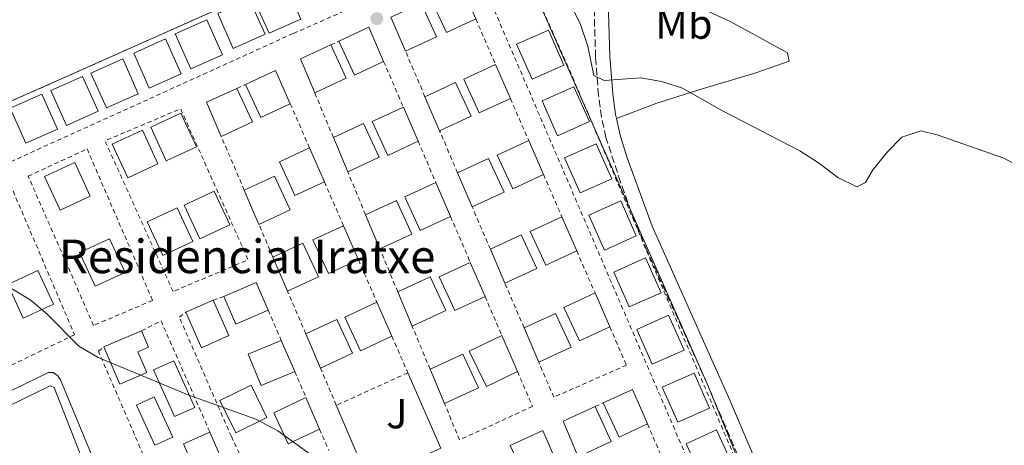
# Model space of a CAD drawing. Units: metres. Extents: x 576825 to 580267, y 4721918 to 4724270.
# Drawn here: x 577218 to 577453, y 4722241 to 4722343 of the extents above; entities that cross this region are included whole.
import ezdxf
from ezdxf.enums import TextEntityAlignment as Align

# ---------------------------------------------------------------- set-up
doc = ezdxf.new("R2010")
doc.units = ezdxf.units.M
doc.header["$MEASUREMENT"] = 0
doc.linetypes.add('DGN Style 2', pattern=[1.7399219301090239, 1.043953158065414, -0.6959687720436097])
doc.linetypes.add('DGN Style 3', pattern=[2.435890702152634, 1.739921930109024, -0.6959687720436097])
for name, color, linetype, lineweight in [('Balsa-alberca', 142, 'Continuous', 0), ('Camino', 7, 'DGN Style 3', 0), ('Complejo', 6, 'Continuous', 0), ('Curva de nivel intermedia', 30, 'Continuous', 0), ('Edificio', 1, 'Continuous', 13), ('Etiqueta de uso rústico', 92, 'Continuous', 0), ('Límite de complejo', 6, 'Continuous', 13), ('Línea de bordillo', 7, 'Continuous', 13), ('Línea de cambio de uso (parcela vista)', 92, 'Continuous', 0), ('Margen derecho', 7, 'Continuous', 0), ('Punto acotado terreno (símbolo)', 7, 'Continuous', 0), ('Texto de Complejos e instalaciones', 6, 'Continuous', 0), ('Valla', 7, 'DGN Style 2', 0), ('Zona ajardinada', 92, 'Continuous', 0)]:
    doc.layers.add(name, color=color, linetype=linetype, lineweight=lineweight)
doc.styles.add('Style-Arial', font='arial.ttf')

# ---------------------------------------------------------------- blocks, each defined once
blk = doc.blocks.new('5PATER')
at = {"layer": 'Balsa-alberca', "linetype": 'Continuous', "lineweight": 0}
h = blk.add_hatch(color=51, dxfattribs=at)
edge = h.paths.add_edge_path()
edge.add_ellipse((0, 0), major_axis=(-0.1095731443231308, -0.1110710700762829), ratio=0.9994222409660317, start_angle=0, end_angle=360)

msp = doc.modelspace()

# ---------------------------------------------------------------- linework, layer by layer
at = {"layer": 'Camino', "color": 7, "linetype": 'DGN Style 3', "lineweight": 0}
msp.add_polyline3d([(577429.0399999977, 4722053.240000002, 561.7400000000052), (577421.4800000004, 4722097.550000003, 559.8500000000058), (577419.1000000001, 4722111.170000001, 559.929999999993), (577418.1799999991, 4722121.130000001, 559.8099999999977), (577418.120000001, 4722126.460000002, 559.6799999999931), (577418.8099999973, 4722132.600000001, 559.5200000000042), (577420.449999998, 4722138.91, 559.4799999999959), (577422.5500000011, 4722143.890000002, 559.2100000000065), (577427.2699999998, 4722152.910000001, 558.429999999993), (577413.9699999981, 4722183.350000001, 558.2400000000055), (577403.4800000006, 4722206.050000003, 557.5), (577394.3200000008, 4722227.53, 557.0399999999937), (577382.3, 4722255.66, 557.1300000000047), (577367.8999999987, 4722287.540000003, 556.3600000000006), (577364.9499999983, 4722294.540000001, 556.2599999999948), (577361.5300000008, 4722303.939999999, 556.2899999999936), (577358.0599999973, 4722314.590000001, 555.9199999999984), (577356.9899999988, 4722319.460000001, 555.5200000000041), (577356.2800000003, 4722324.640000002, 555.0899999999966), (577355.5799999984, 4722333.820000002, 554.4900000000052), (577355.1799999983, 4722346.970000002, 553.0500000000029)], dxfattribs=at)
at = {"layer": 'Complejo', "color": 6, "linetype": 'Continuous', "lineweight": 0}
for points in [[(577139.75, 4722060.189999999, 564.03), (577055.2899999992, 4722253.689999999, 560.3200000000002), (577124.7100000009, 4722281.560000001, 559.6800000000001), (577166.3000000007, 4722299.220000001, 558.64), (577174.7300000004, 4722305.17, 558.45), (577225.4100000003, 4722327.470000001, 558.48), (577326.2199999989, 4722372.34, 554.83)], [(577332.4200000018, 4722368.9, 555.02), (577382.3000000007, 4722255.66, 557.13), (577401.0100000016, 4722209.76, 557.45), (577424.7100000009, 4722152.779999999, 558.5500000000001), (577412.870000001, 4722133.230000001, 559.8000000000001), (577417.9899999984, 4722103.02, 560.03), (577400.1999999993, 4722097.09, 560.9300000000001), (577380.6400000006, 4722089.84, 561.37)]]:
    msp.add_polyline3d(points, dxfattribs=at)
at = {"layer": 'Curva de nivel intermedia', "color": 30, "linetype": 'Continuous', "lineweight": 0, "flags": 128}
for points, elevation in [([(577343.8100000002, 4722358.390000001), (577351.9500000007, 4722341.539999999), (577353.720000001, 4722336.42), (577355.1900000017, 4722329.369999999), (577357.5900000001, 4722328.23), (577366.39, 4722328.829999999), (577371.3200000008, 4722327.970000001), (577376.3700000001, 4722326.34), (577385.8800000009, 4722320.939999999), (577404.3500000001, 4722311.400000001), (577408.8800000009, 4722308.58), (577413.5000000009, 4722305.070000002), (577417.9800000002, 4722302.789999999), (577420.0900000002, 4722303.84), (577421.8300000015, 4722306.869999998), (577425.2900000014, 4722311.140000001), (577428.7699999994, 4722314.66), (577433.3000000002, 4722316.15), (577437.2300000018, 4722315.220000001), (577453.1200000017, 4722309.689999999), (577467.6700000005, 4722301.959999999)], 555.0000000000001), ([(577214.8400000002, 4722279.25), (577220.7099999998, 4722275.67), (577224.5000000007, 4722272.41), (577232.1100000015, 4722264.819999999), (577236.7100000015, 4722262.100000001), (577258.3600000015, 4722253.109999999), (577274.380000001, 4722247.329999999), (577279.6600000005, 4722244.539999997), (577288.2200000013, 4722238.330000001), (577292.6800000004, 4722234.529999998), (577300.0099999995, 4722227.529999998), (577309.2000000007, 4722219.84), (577341.8400000011, 4722190.050000001)], 560)]:
    msp.add_lwpolyline(points, dxfattribs=dict(at, elevation=elevation))
at = {"layer": 'Edificio', "color": 1, "linetype": 'Continuous', "lineweight": 13, "flags": 128}
for points, elevation in [([(577285.1699999999, 4722342.850000001), (577277.5899999999, 4722339.470000001), (577273.8700000001, 4722347.800000001), (577281.4500000002, 4722351.189999999), (577285.1699999999, 4722342.850000001)], 561.2400000000052), ([(577326.9299999997, 4722342.930000001), (577319.9199999999, 4722339.680000001), (577316.1900000004, 4722347.720000001), (577323.3899999997, 4722351.050000001), (577326.9299999997, 4722342.930000001)], 560.6399999999994), ([(577276.5999999996, 4722339.24), (577269.0099999999, 4722335.850000001), (577265.29, 4722344.180000001), (577272.8799999999, 4722347.57), (577276.5999999996, 4722339.24)], 561.5399999999937), ([(577317.5899999999, 4722338.630000001), (577310.1600000003, 4722335.189999999), (577306.6699999999, 4722343.32), (577313.8700000001, 4722346.65), (577317.5899999999, 4722338.630000001)], 560.6399999999994), ([(577266.4100000003, 4722334.369999999), (577258.8300000001, 4722330.99), (577255.1100000005, 4722339.32), (577262.6900000004, 4722342.699999999), (577266.4100000003, 4722334.369999999)], 561.6900000000023), ([(577304.9400000004, 4722332.730000001), (577297.9699999997, 4722329.49), (577294.2100000001, 4722337.57), (577301.4100000003, 4722340.9), (577304.9400000004, 4722332.730000001)], 560.9400000000023), ([(577348.0099999999, 4722331.9), (577340.4299999997, 4722328.51), (577336.7100000001, 4722336.84), (577344.29, 4722340.230000001), (577348.0099999999, 4722331.9)], 560.1900000000023), ([(577256.5300000003, 4722329.800000001), (577248.9400000004, 4722326.41), (577245.2199999997, 4722334.74), (577252.8099999996, 4722338.130000001), (577256.5300000003, 4722329.800000001)], 561.8399999999965), ([(577295.9800000004, 4722328.730000001), (577288.4699999997, 4722325.26), (577285.0899999999, 4722333.359999999), (577292.29, 4722336.680000001), (577295.9800000004, 4722328.730000001)], 561.5399999999937), ([(577246.2999999998, 4722325.029999999), (577238.7100000001, 4722321.65), (577234.9900000002, 4722329.980000001), (577242.5800000001, 4722333.359999999), (577246.2999999998, 4722325.029999999)], 561.8399999999965), ([(577282.6299999999, 4722322.619999999), (577275.6100000005, 4722319.359999999), (577271.9299999997, 4722327.279999999), (577279.1299999999, 4722330.609999999), (577282.6299999999, 4722322.619999999)], 562.300000000003), ([(577335.2100000001, 4722323.92), (577327.7999999998, 4722320.49), (577324.0800000001, 4722328.52), (577331.6799999997, 4722332.029999999), (577335.2100000001, 4722323.92)], 560.4900000000052), ([(577236.7199999997, 4722320.850000001), (577229.1399999997, 4722317.460000001), (577225.4199999999, 4722325.789999999), (577233, 4722329.180000001), (577236.7199999997, 4722320.850000001)], 561.8399999999965), ([(577273.5700000003, 4722318.300000001), (577266.1399999997, 4722314.859999999), (577262.6500000004, 4722323), (577269.8499999996, 4722326.32), (577273.5700000003, 4722318.300000001)], 561.5399999999937), ([(577325.8200000003, 4722319.680000001), (577318.2999999998, 4722316.199999999), (577314.8099999996, 4722324.34), (577322.0899999999, 4722327.710000001), (577325.8200000003, 4722319.680000001)], 560.4900000000052), ([(577354.0899999999, 4722318.380000001), (577346.5, 4722314.99), (577342.7800000003, 4722323.32), (577350.3700000001, 4722326.710000001), (577354.0899999999, 4722318.380000001)], 560.3399999999965), ([(577227, 4722316.609999999), (577219.4100000003, 4722313.220000001), (577215.6900000004, 4722321.560000001), (577223.2800000003, 4722324.939999999), (577227, 4722316.609999999)], 562.4499999999971), ([(577313.1600000003, 4722313.710000001), (577305.9000000004, 4722310.34), (577302.1699999999, 4722318.380000001), (577309.6500000004, 4722321.84), (577313.1600000003, 4722313.710000001)], 561.8399999999965), ([(577260.2000000002, 4722312.369999999), (577253.0099999999, 4722309.029999999), (577249.2800000003, 4722317.07), (577256.4800000004, 4722320.4), (577260.2000000002, 4722312.369999999)], 561.6900000000023), ([(577251.0199999996, 4722308.32), (577243.8300000001, 4722304.980000001), (577240.0999999996, 4722313.02), (577247.2999999998, 4722316.359999999), (577251.0199999996, 4722308.32)], 561.8399999999965), ([(577303.8700000001, 4722309.880000001), (577296.3499999996, 4722306.41), (577292.9400000004, 4722314.57), (577300.1399999997, 4722317.92), (577303.8700000001, 4722309.880000001)], 562.1399999999994), ([(577343.1200000001, 4722305.77), (577335.8099999996, 4722302.380000001), (577332.0800000001, 4722310.41), (577339.5899999999, 4722313.890000001), (577343.1200000001, 4722305.77)], 561.0899999999965), ([(577290.7800000003, 4722304.01), (577283.75, 4722300.75), (577280.0300000003, 4722308.789999999), (577287.2199999997, 4722312.119999999), (577290.7800000003, 4722304.01)], 561.9900000000052), ([(577359.4699999997, 4722304.77), (577351.8899999997, 4722301.380000001), (577348.1699999999, 4722309.720000001), (577355.75, 4722313.100000001), (577359.4699999997, 4722304.77)], 560.3399999999965), ([(577333.7199999997, 4722301.57), (577326.0899999999, 4722298.050000001), (577322.5999999996, 4722306.180000001), (577329.9900000002, 4722309.600000001), (577333.7199999997, 4722301.57)], 561.0899999999965), ([(577234.8499999996, 4722300.57), (577227.6600000003, 4722297.24), (577223.9299999997, 4722305.27), (577231.1200000001, 4722308.609999999), (577234.8499999996, 4722300.57)], 562.4499999999971), ([(577282.5999999996, 4722297.310000001), (577275.1399999997, 4722293.850000001), (577271.6500000004, 4722301.99), (577278.8700000001, 4722305.34), (577282.5999999996, 4722297.310000001)], 562.4499999999971), ([(577320.9199999999, 4722295.74), (577313.7000000002, 4722292.390000001), (577309.9800000004, 4722300.42), (577317.4100000003, 4722303.859999999), (577320.9199999999, 4722295.74)], 561.5399999999937), ([(577268.1900000004, 4722293.77), (577261, 4722290.430000001), (577257.2699999996, 4722298.460000001), (577264.4699999997, 4722301.800000001), (577268.1900000004, 4722293.77)], 562.4499999999971), ([(577311.7100000001, 4722291.529999999), (577304.04, 4722287.99), (577300.6299999999, 4722296.16), (577307.9900000002, 4722299.57), (577311.7100000001, 4722291.529999999)], 562.4499999999971), ([(577259.3600000005, 4722289.76), (577252.1699999999, 4722286.42), (577248.4400000004, 4722294.460000001), (577255.6299999999, 4722297.800000001), (577259.3600000005, 4722289.76)], 562.4499999999971), ([(577365.2999999998, 4722291.109999999), (577357.7100000001, 4722287.720000001), (577353.9900000002, 4722296.050000001), (577361.5800000001, 4722299.439999999), (577365.2999999998, 4722291.109999999)], 560.3399999999965), ([(577351.0599999996, 4722287.560000001), (577343.6600000003, 4722284.130000001), (577339.9299999997, 4722292.16), (577347.5199999996, 4722295.67), (577351.0599999996, 4722287.560000001)], 561.3899999999994), ([(577298.9100000003, 4722285.430000001), (577291.7400000002, 4722282.100000001), (577288.0199999996, 4722290.130000001), (577295.3600000005, 4722293.539999999), (577298.9100000003, 4722285.430000001)], 562.4499999999971), ([(577243.2000000002, 4722282.41), (577236, 4722279.07), (577232.2800000003, 4722287.109999999), (577239.4699999997, 4722290.439999999), (577243.2000000002, 4722282.41)], 563.050000000003), ([(577341.5199999996, 4722283.32), (577333.9199999999, 4722279.810000001), (577330.4299999997, 4722287.939999999), (577337.79, 4722291.350000001), (577341.5199999996, 4722283.32)], 561.3899999999994), ([(577289.3600000005, 4722281.350000001), (577281.9600000001, 4722277.92), (577278.4800000004, 4722286.060000001), (577285.6299999999, 4722289.380000001), (577289.3600000005, 4722281.350000001)], 562.75), ([(577371.2300000004, 4722277.539999999), (577363.6399999997, 4722274.15), (577359.9199999999, 4722282.49), (577367.5099999999, 4722285.869999999), (577371.2300000004, 4722277.539999999)], 560.4900000000052), ([(577329.1600000003, 4722276.640000001), (577321.9299999997, 4722273.289999999), (577318.2000000002, 4722281.32), (577325.6500000004, 4722284.77), (577329.1600000003, 4722276.640000001)], 561.6900000000023), ([(577226.04, 4722274.779999999), (577218.8399999999, 4722271.449999999), (577215.1200000001, 4722279.480000001), (577222.3099999996, 4722282.82), (577226.04, 4722274.779999999)], 563.3500000000059), ([(577319.7599999999, 4722273.27), (577311.7300000004, 4722269.59), (577308.3200000003, 4722277.75), (577316.0300000003, 4722281.310000001), (577319.7599999999, 4722273.27)], 562.6000000000059), ([(577358.9800000004, 4722269.369999999), (577351.7599999999, 4722266.02), (577348.0300000003, 4722274.050000001), (577355.4500000002, 4722277.49), (577358.9800000004, 4722269.369999999)], 562.1399999999994), ([(577306.9000000004, 4722267.180000001), (577299.3899999997, 4722263.699999999), (577295.6600000003, 4722271.74), (577303.3499999996, 4722275.289999999), (577306.9000000004, 4722267.180000001)], 562.4499999999971), ([(577349.7100000001, 4722264.57), (577341.9800000004, 4722261), (577338.4900000002, 4722269.140000001), (577345.9800000004, 4722272.600000001), (577349.7100000001, 4722264.57)], 561.5399999999937), ([(577376.7100000001, 4722263.84), (577369.1200000001, 4722260.449999999), (577365.4000000004, 4722268.779999999), (577372.9900000002, 4722272.17), (577376.7100000001, 4722263.84)], 560.9400000000023), ([(577297.4600000001, 4722263.09), (577289.8300000001, 4722259.57), (577286.3399999999, 4722267.699999999), (577293.7300000004, 4722271.130000001), (577297.4600000001, 4722263.09)], 562.75), ([(577336.9000000004, 4722258.730000001), (577329.5300000003, 4722255.140000001), (577325.4100000003, 4722263.57), (577333.1799999997, 4722267.34), (577336.9000000004, 4722258.730000001)], 561.9499999999971), ([(577283.6900000004, 4722258.74), (577275.6900000004, 4722255.42), (577272.5999999996, 4722262.850000001), (577280.4900000002, 4722266.140000001), (577283.6900000004, 4722258.74)], 563.050000000003), ([(577327.6100000005, 4722254.869999999), (577319.4500000002, 4722251.130000001), (577316.04, 4722259.300000001), (577323.8799999999, 4722262.91), (577327.6100000005, 4722254.869999999)], 562.8999999999943), ([(577382.8300000001, 4722250.02), (577375.2400000002, 4722246.630000001), (577371.5199999996, 4722254.960000001), (577379.1100000005, 4722258.350000001), (577382.8300000001, 4722250.02)], 560.9400000000023), ([(577277.0599999996, 4722247.75), (577269.6200000001, 4722244.109999999), (577265.8300000001, 4722251.84), (577273.2699999996, 4722255.480000001), (577277.0599999996, 4722247.75)], 562.8999999999943), ([(577289.6200000001, 4722245), (577282.1500000004, 4722241.480000001), (577278.6600000003, 4722248.91), (577286.3700000001, 4722252.539999999), (577289.6200000001, 4722245)], 562.8999999999943), ([(577367.9500000002, 4722246.24), (577361.1799999997, 4722243.09), (577357.4000000004, 4722251.24), (577364.3899999997, 4722254.430000001), (577367.9500000002, 4722246.24)], 561.3899999999994), ([(577359.3399999999, 4722242.029999999), (577351.4500000002, 4722238.390000001), (577347.7999999998, 4722246.850000001), (577355.4699999997, 4722250.359999999), (577359.3399999999, 4722242.029999999)], 561.3899999999994), ([(577267.7699999996, 4722234.210000001), (577261.4100000003, 4722231.470000001), (577257.0899999999, 4722241.49), (577263.4400000004, 4722244.230000001), (577267.7699999996, 4722234.210000001)], 563.3500000000059), ([(577346.6100000005, 4722236.210000001), (577339.04, 4722232.730000001), (577335.1799999997, 4722241.09), (577342.9800000004, 4722244.640000001), (577346.6100000005, 4722236.210000001)], 561.9499999999971), ([(577388.1699999999, 4722236.800000001), (577380.9800000004, 4722233.470000001), (577377.25, 4722241.5), (577384.4500000002, 4722244.84), (577388.1699999999, 4722236.800000001)], 560.9400000000023)]:
    msp.add_lwpolyline(points, close=True, dxfattribs=dict(at, elevation=elevation))
at = {"layer": 'Edificio', "color": 51, "linetype": 'Continuous', "lineweight": 13, "flags": 128}
for points, elevation in [([(577277.5899999999, 4722339.470000001), (577273.8700000001, 4722347.800000001), (577281.4500000002, 4722351.189999999), (577285.1699999999, 4722342.850000001), (577277.5899999999, 4722339.470000001)], 561.2400000000052), ([(577269.0099999999, 4722335.850000001), (577265.29, 4722344.180000001), (577272.8799999999, 4722347.57), (577276.5999999996, 4722339.24), (577269.0099999999, 4722335.850000001)], 561.5399999999937), ([(577310.1600000003, 4722335.189999999), (577306.6699999999, 4722343.32), (577313.8700000001, 4722346.65)], 560.6399999999994), ([(577313.8700000001, 4722346.65), (577317.5899999999, 4722338.630000001), (577310.1600000003, 4722335.189999999)], 560.6399999999994), ([(577326.9299999997, 4722342.930000001), (577319.9199999999, 4722339.680000001), (577316.1900000004, 4722347.720000001)], 560.6399999999994), ([(577258.8300000001, 4722330.99), (577255.1100000005, 4722339.32), (577262.6900000004, 4722342.699999999), (577266.4100000003, 4722334.369999999), (577258.8300000001, 4722330.99)], 561.6900000000023), ([(577294.2100000001, 4722337.57), (577301.4100000003, 4722340.9), (577304.9400000004, 4722332.730000001)], 560.9400000000023), ([(577340.4299999997, 4722328.51), (577336.7100000001, 4722336.84), (577344.29, 4722340.230000001), (577348.0099999999, 4722331.9), (577340.4299999997, 4722328.51)], 560.1900000000023), ([(577248.9400000004, 4722326.41), (577245.2199999997, 4722334.74), (577252.8099999996, 4722338.130000001), (577256.5300000003, 4722329.800000001), (577248.9400000004, 4722326.41)], 561.8399999999965), ([(577304.9400000004, 4722332.730000001), (577297.9699999997, 4722329.49), (577294.2100000001, 4722337.57)], 560.9400000000023), ([(577288.4699999997, 4722325.26), (577285.0899999999, 4722333.359999999), (577292.29, 4722336.680000001)], 561.5399999999935), ([(577292.29, 4722336.680000001), (577295.9800000004, 4722328.730000001), (577288.4699999997, 4722325.26)], 561.5399999999935), ([(577238.7100000001, 4722321.65), (577234.9900000002, 4722329.980000001), (577242.5800000001, 4722333.359999999), (577246.2999999998, 4722325.029999999), (577238.7100000001, 4722321.65)], 561.8399999999965), ([(577271.9299999997, 4722327.279999999), (577279.1299999999, 4722330.609999999), (577282.6299999999, 4722322.619999999)], 562.3000000000028), ([(577335.2100000001, 4722323.92), (577327.7999999998, 4722320.49), (577324.0800000001, 4722328.52), (577331.6799999997, 4722332.029999999)], 560.4900000000052), ([(577331.6799999997, 4722332.029999999), (577335.2100000001, 4722323.92)], 560.4900000000052), ([(577229.1399999997, 4722317.460000001), (577225.4199999999, 4722325.789999999), (577233, 4722329.180000001), (577236.7199999997, 4722320.850000001), (577229.1399999997, 4722317.460000001)], 561.8399999999965), ([(577266.1399999997, 4722314.859999999), (577262.6500000004, 4722323), (577269.8499999996, 4722326.32)], 561.5399999999935), ([(577269.8499999996, 4722326.32), (577273.5700000003, 4722318.300000001), (577266.1399999997, 4722314.859999999)], 561.5399999999935), ([(577282.6299999999, 4722322.619999999), (577275.6100000005, 4722319.359999999), (577271.9299999997, 4722327.279999999)], 562.3000000000028), ([(577314.8099999996, 4722324.34), (577322.0899999999, 4722327.710000001), (577325.8200000003, 4722319.680000001), (577318.2999999998, 4722316.199999999)], 560.4900000000052), ([(577346.5, 4722314.99), (577342.7800000003, 4722323.32), (577350.3700000001, 4722326.710000001), (577354.0899999999, 4722318.380000001), (577346.5, 4722314.99)], 560.3399999999965), ([(577219.4100000003, 4722313.220000001), (577215.6900000004, 4722321.560000001), (577223.2800000003, 4722324.939999999), (577227, 4722316.609999999), (577219.4100000003, 4722313.220000001)], 562.4499999999971), ([(577318.2999999998, 4722316.199999999), (577314.8099999996, 4722324.34)], 560.4900000000052), ([(577313.1600000003, 4722313.710000001), (577305.9000000004, 4722310.34), (577302.1699999999, 4722318.380000001), (577309.6500000004, 4722321.84)], 561.8399999999965), ([(577309.6500000004, 4722321.84), (577313.1600000003, 4722313.710000001)], 561.8399999999965), ([(577253.0099999999, 4722309.029999999), (577249.2800000003, 4722317.07), (577256.4800000004, 4722320.4), (577260.2000000002, 4722312.369999999), (577253.0099999999, 4722309.029999999)], 561.6900000000023), ([(577243.8300000001, 4722304.980000001), (577240.0999999996, 4722313.02), (577247.2999999998, 4722316.359999999), (577251.0199999996, 4722308.32), (577243.8300000001, 4722304.980000001)], 561.8399999999965), ([(577292.9400000004, 4722314.57), (577300.1399999997, 4722317.92), (577303.8700000001, 4722309.880000001), (577296.3499999996, 4722306.41)], 562.1399999999994), ([(577296.3499999996, 4722306.41), (577292.9400000004, 4722314.57)], 562.1399999999994), ([(577343.1200000001, 4722305.77), (577335.8099999996, 4722302.380000001), (577332.0800000001, 4722310.41), (577339.5899999999, 4722313.890000001)], 561.0899999999965), ([(577339.5899999999, 4722313.890000001), (577343.1200000001, 4722305.77)], 561.0899999999965), ([(577290.7800000003, 4722304.01), (577283.75, 4722300.75), (577280.0300000003, 4722308.789999999), (577287.2199999997, 4722312.119999999)], 561.9900000000052), ([(577287.2199999997, 4722312.119999999), (577290.7800000003, 4722304.01)], 561.9900000000052), ([(577351.8899999997, 4722301.380000001), (577348.1699999999, 4722309.720000001), (577355.75, 4722313.100000001), (577359.4699999997, 4722304.77), (577351.8899999997, 4722301.380000001)], 560.3399999999965), ([(577322.5999999996, 4722306.180000001), (577329.9900000002, 4722309.600000001), (577333.7199999997, 4722301.57), (577326.0899999999, 4722298.050000001)], 561.0899999999965), ([(577227.6600000003, 4722297.24), (577223.9299999997, 4722305.27), (577231.1200000001, 4722308.609999999), (577234.8499999996, 4722300.57), (577227.6600000003, 4722297.24)], 562.4499999999971), ([(577271.6500000004, 4722301.99), (577278.8700000001, 4722305.34), (577282.5999999996, 4722297.310000001), (577275.1399999997, 4722293.850000001)], 562.4499999999971), ([(577326.0899999999, 4722298.050000001), (577322.5999999996, 4722306.180000001)], 561.0899999999965), ([(577275.1399999997, 4722293.850000001), (577271.6500000004, 4722301.99)], 562.4499999999971), ([(577320.9199999999, 4722295.74), (577313.7000000002, 4722292.390000001), (577309.9800000004, 4722300.42), (577317.4100000003, 4722303.859999999)], 561.5399999999936), ([(577317.4100000003, 4722303.859999999), (577320.9199999999, 4722295.74)], 561.5399999999936), ([(577261, 4722290.430000001), (577257.2699999996, 4722298.460000001), (577264.4699999997, 4722301.800000001), (577268.1900000004, 4722293.77), (577261, 4722290.430000001)], 562.4499999999971), ([(577300.6299999999, 4722296.16), (577307.9900000002, 4722299.57), (577311.7100000001, 4722291.529999999), (577304.04, 4722287.99)], 562.4499999999971), ([(577252.1699999999, 4722286.42), (577248.4400000004, 4722294.460000001), (577255.6299999999, 4722297.800000001), (577259.3600000005, 4722289.76), (577252.1699999999, 4722286.42)], 562.4499999999971), ([(577357.7100000001, 4722287.720000001), (577353.9900000002, 4722296.050000001), (577361.5800000001, 4722299.439999999), (577365.2999999998, 4722291.109999999), (577357.7100000001, 4722287.720000001)], 560.3399999999965), ([(577304.04, 4722287.99), (577300.6299999999, 4722296.16)], 562.4499999999971), ([(577351.0599999996, 4722287.560000001), (577343.6600000003, 4722284.130000001), (577339.9299999997, 4722292.16), (577347.5199999996, 4722295.67)], 561.3899999999994), ([(577347.5199999996, 4722295.67), (577351.0599999996, 4722287.560000001)], 561.3899999999994), ([(577298.9100000003, 4722285.430000001), (577291.7400000002, 4722282.100000001), (577288.0199999996, 4722290.130000001), (577295.3600000005, 4722293.539999999)], 562.4499999999971), ([(577295.3600000005, 4722293.539999999), (577298.9100000003, 4722285.430000001)], 562.4499999999971), ([(577236, 4722279.07), (577232.2800000003, 4722287.109999999), (577239.4699999997, 4722290.439999999), (577243.2000000002, 4722282.41), (577236, 4722279.07)], 563.050000000003), ([(577330.4299999997, 4722287.939999999), (577337.79, 4722291.350000001), (577341.5199999996, 4722283.32), (577333.9199999999, 4722279.810000001)], 561.3899999999994), ([(577278.4800000004, 4722286.060000001), (577285.6299999999, 4722289.380000001), (577289.3600000005, 4722281.350000001), (577281.9600000001, 4722277.92)], 562.75), ([(577333.9199999999, 4722279.810000001), (577330.4299999997, 4722287.939999999)], 561.3899999999994), ([(577281.9600000001, 4722277.92), (577278.4800000004, 4722286.060000001)], 562.75), ([(577363.6399999997, 4722274.15), (577359.9199999999, 4722282.49), (577367.5099999999, 4722285.869999999), (577371.2300000004, 4722277.539999999), (577363.6399999997, 4722274.15)], 560.4900000000052), ([(577329.1600000003, 4722276.640000001), (577321.9299999997, 4722273.289999999), (577318.2000000002, 4722281.32), (577325.6500000004, 4722284.77)], 561.6900000000023), ([(577325.6500000004, 4722284.77), (577329.1600000003, 4722276.640000001)], 561.6900000000023), ([(577218.8399999999, 4722271.449999999), (577215.1200000001, 4722279.480000001), (577222.3099999996, 4722282.82), (577226.04, 4722274.779999999), (577218.8399999999, 4722271.449999999)], 563.3500000000059), ([(577308.3200000003, 4722277.75), (577316.0300000003, 4722281.310000001), (577319.7599999999, 4722273.27), (577311.7300000004, 4722269.59)], 562.6000000000058), ([(577311.7300000004, 4722269.59), (577308.3200000003, 4722277.75)], 562.6000000000058), ([(577358.9800000004, 4722269.369999999), (577351.7599999999, 4722266.02), (577348.0300000003, 4722274.050000001), (577355.4500000002, 4722277.49)], 562.1399999999994), ([(577355.4500000002, 4722277.49), (577358.9800000004, 4722269.369999999)], 562.1399999999994), ([(577257.6500000004, 4722272.880000001), (577264.1799999997, 4722275.779999999)], 562.1399999999994), ([(577306.9000000004, 4722267.180000001), (577299.3899999997, 4722263.699999999), (577295.6600000003, 4722271.74), (577303.3499999996, 4722275.289999999)], 562.4499999999971), ([(577303.3499999996, 4722275.289999999), (577306.9000000004, 4722267.180000001)], 562.4499999999971), ([(577338.4900000002, 4722269.140000001), (577345.9800000004, 4722272.600000001), (577349.7100000001, 4722264.57), (577341.9800000004, 4722261)], 561.5399999999936), ([(577369.1200000001, 4722260.449999999), (577365.4000000004, 4722268.779999999), (577372.9900000002, 4722272.17), (577376.7100000001, 4722263.84), (577369.1200000001, 4722260.449999999)], 560.9400000000023), ([(577286.3399999999, 4722267.699999999), (577293.7300000004, 4722271.130000001), (577297.4600000001, 4722263.09), (577289.8300000001, 4722259.57)], 562.75), ([(577341.9800000004, 4722261), (577338.4900000002, 4722269.140000001)], 561.5399999999936), ([(577289.8300000001, 4722259.57), (577286.3399999999, 4722267.699999999)], 562.75), ([(577336.9000000004, 4722258.730000001), (577329.5300000003, 4722255.140000001), (577325.4100000003, 4722263.57), (577333.1799999997, 4722267.34)], 561.9499999999971), ([(577333.1799999997, 4722267.34), (577336.9000000004, 4722258.730000001)], 561.9499999999971), ([(577283.6900000004, 4722258.74), (577275.6900000004, 4722255.42), (577272.5999999996, 4722262.850000001), (577280.4900000002, 4722266.140000001)], 563.0500000000029), ([(577280.4900000002, 4722266.140000001), (577283.6900000004, 4722258.74)], 563.0500000000029), ([(577316.04, 4722259.300000001), (577323.8799999999, 4722262.91), (577327.6100000005, 4722254.869999999), (577319.4500000002, 4722251.130000001)], 562.8999999999943), ([(577319.4500000002, 4722251.130000001), (577316.04, 4722259.300000001)], 562.8999999999943), ([(577375.2400000002, 4722246.630000001), (577371.5199999996, 4722254.960000001), (577379.1100000005, 4722258.350000001), (577382.8300000001, 4722250.02), (577375.2400000002, 4722246.630000001)], 560.9400000000023), ([(577269.6200000001, 4722244.109999999), (577265.8300000001, 4722251.84), (577273.2699999996, 4722255.480000001), (577277.0599999996, 4722247.75), (577269.6200000001, 4722244.109999999)], 562.8999999999943), ([(577289.6200000001, 4722245), (577282.1500000004, 4722241.480000001), (577278.6600000003, 4722248.91), (577286.3700000001, 4722252.539999999)], 562.8999999999943), ([(577286.3700000001, 4722252.539999999), (577289.6200000001, 4722245)], 562.8999999999943), ([(577357.4000000004, 4722251.24), (577364.3899999997, 4722254.430000001), (577367.9500000002, 4722246.24)], 561.3899999999994), ([(577351.4500000002, 4722238.390000001), (577347.7999999998, 4722246.850000001), (577355.4699999997, 4722250.359999999)], 561.3899999999994), ([(577355.4699999997, 4722250.359999999), (577359.3399999999, 4722242.029999999), (577351.4500000002, 4722238.390000001)], 561.3899999999994), ([(577367.9500000002, 4722246.24), (577361.1799999997, 4722243.09), (577357.4000000004, 4722251.24)], 561.3899999999994), ([(577267.7699999996, 4722234.210000001), (577261.4100000003, 4722231.470000001), (577257.0899999999, 4722241.49), (577263.4400000004, 4722244.230000001)], 563.3500000000058), ([(577263.4400000004, 4722244.230000001), (577267.7699999996, 4722234.210000001)], 563.3500000000058), ([(577335.1799999997, 4722241.09), (577342.9800000004, 4722244.640000001), (577346.6100000005, 4722236.210000001)], 561.9499999999971), ([(577380.9800000004, 4722233.470000001), (577377.25, 4722241.5), (577384.4500000002, 4722244.84), (577388.1699999999, 4722236.800000001), (577380.9800000004, 4722233.470000001)], 560.9400000000023)]:
    msp.add_lwpolyline(points, dxfattribs=dict(at, elevation=elevation))
at = {"layer": 'Edificio', "color": 51, "linetype": 'Continuous', "lineweight": 13, "extrusion": (-0.01631638476980649, -0.007056403124085626, 0.9998419788961624), "elevation": -42178.69312940069, "flags": 128}
msp.add_lwpolyline([(-4105168.135379754, 2403944.51977598), (-4105168.169321851, 2403952.957705107), (-4105160.989447201, 2403952.957705107)], dxfattribs=at)
at = {"layer": 'Edificio', "color": 1, "linetype": 'Continuous', "lineweight": 13, "extrusion": (-0.01631638476980649, -0.007056403124085626, 0.9998419788961624), "elevation": -42178.69324141182, "flags": 128}
msp.add_lwpolyline([(-4105160.989447201, 2403952.957705107), (-4105160.95277525, 2403944.551275732), (-4105168.135379754, 2403944.51977598), (-4105168.169321851, 2403952.957705107), (-4105160.989447201, 2403952.957705107)], close=True, dxfattribs=at)
at = {"layer": 'Edificio', "color": 51, "linetype": 'Continuous', "lineweight": 13, "extrusion": (-0.01634614396649542, -0.007154543257984318, 0.9998407953710412), "elevation": -42659.31765038396, "flags": 128}
msp.add_lwpolyline([(-4094575.629954255, 2421930.264787714), (-4094575.630149168, 2421921.858278334), (-4094582.812822764, 2421921.858278334)], dxfattribs=at)
at = {"layer": 'Edificio', "color": 1, "linetype": 'Continuous', "lineweight": 13, "extrusion": (-0.006551118785215862, 0.01477390236001384, 0.9998693987975225), "elevation": 66546.78164788577, "flags": 128}
msp.add_lwpolyline([(577259.243843616, 4721799.481782787), (577252.7039839873, 4721796.581466246), (577248.9430819151, 4721805.062392823), (577255.4729417578, 4721807.962708395), (577259.243843616, 4721799.481782787)], close=True, dxfattribs=at)
at = {"layer": 'Edificio', "color": 51, "linetype": 'Continuous', "lineweight": 13, "extrusion": (-0.006551118785215862, 0.01477390236001384, 0.9998693987975225), "elevation": 66546.78164461021, "flags": 128}
msp.add_lwpolyline([(577255.4729417578, 4721807.962708395), (577259.243843616, 4721799.481782787), (577252.7039839873, 4721796.581466246), (577248.9430819151, 4721805.062392823)], dxfattribs=at)
at = {"layer": 'Edificio', "color": 51, "linetype": 'Continuous', "lineweight": 13, "extrusion": (-0.01408689537175268, -0.006026060796722265, 0.9998826160955392), "elevation": -36025.46235489089, "flags": 128}
msp.add_lwpolyline([(577188.7488790051, 4722133.247529333), (577197.7500990182, 4722137.097599238)], dxfattribs=at)
at = {"layer": 'Edificio', "color": 51, "linetype": 'Continuous', "lineweight": 13, "extrusion": (-0.01510204722085583, 0.03344517308461593, 0.9993264474470188), "elevation": 149781.1893456384, "flags": 128}
msp.add_lwpolyline([(-2469483.128510757, -4063504.409529928), (-2469483.131949621, -4063516.672196366), (-2469488.45347196, -4063516.672196366), (-2469488.445917733, -4063504.400422134), (-2469483.128510757, -4063504.409529928)], dxfattribs=at)
at = {"layer": 'Edificio', "color": 1, "linetype": 'Continuous', "lineweight": 13, "extrusion": (-0.01510204722085583, 0.03344517308461593, 0.9993264474470188), "elevation": 149781.189278748, "flags": 128}
msp.add_lwpolyline([(-2469488.445917733, -4063504.400422134), (-2469483.128510757, -4063504.409529928), (-2469483.131949621, -4063516.672196366), (-2469488.45347196, -4063516.672196366), (-2469488.445917733, -4063504.400422134)], close=True, dxfattribs=at)
at = {"layer": 'Edificio', "color": 1, "linetype": 'Continuous', "lineweight": 13, "extrusion": (-0.006316458222175337, 0.01380504271331473, 0.9998847549348931), "elevation": 62107.248709056, "flags": 128}
msp.add_lwpolyline([(577246.5670676753, 4721835.670060479), (577242.3271522749, 4721833.72987559), (577237.9462289389, 4721843.310789467), (577242.1761445379, 4721845.250973483), (577246.5670676753, 4721835.670060479)], close=True, dxfattribs=at)
at = {"layer": 'Edificio', "color": 51, "linetype": 'Continuous', "lineweight": 13, "extrusion": (-0.006316458222175337, 0.01380504271331473, 0.9998847549348931), "elevation": 62107.248709056, "flags": 128}
msp.add_lwpolyline([(577242.3271522749, 4721833.72987559), (577237.9462289389, 4721843.310789467), (577242.1761445379, 4721845.250973483), (577246.5670676753, 4721835.670060479), (577242.3271522749, 4721833.72987559)], dxfattribs=at)
at = {"layer": 'Edificio', "color": 1, "linetype": 'Continuous', "lineweight": 13}
msp.add_polyline3d([(577248.3399999999, 4722258.480000001, 562.4499999999971), (577241.9100000003, 4722255.720000001, 562.5899999999965), (577238.0999999996, 4722264.600000001, 562.75), (577247.0999999996, 4722268.449999999, 562.8999999999943), (577248.7699999996, 4722264.550000001, 562.5899999999965), (577246.2100000001, 4722263.449999999, 562.4499999999971)], close=True, dxfattribs=at)
at = {"layer": 'Edificio', "color": 51, "linetype": 'Continuous', "lineweight": 13}
msp.add_polyline3d([(577247.0999999996, 4722268.449999999, 562.8999999999943), (577248.7699999996, 4722264.550000001, 562.5899999999965), (577246.2100000001, 4722263.449999999, 562.4499999999971), (577248.3399999999, 4722258.480000001, 562.4499999999971), (577241.9100000003, 4722255.720000001, 562.5899999999965), (577238.0999999996, 4722264.600000001, 562.75)], dxfattribs=at)
at = {"layer": 'Límite de complejo', "color": 6, "linetype": 'Continuous', "lineweight": 13}
for points in [[(577326.2199999997, 4722372.34, 554.8300000000017), (577225.4100000008, 4722327.470000002, 558.4799999999959), (577174.7300000004, 4722305.170000001, 558.4499999999971), (577166.3000000016, 4722299.220000001, 558.6399999999994), (577124.7100000015, 4722281.560000001, 559.679999999993), (577055.2899999992, 4722253.690000001, 560.320000000007)], [(577249.1799999998, 4721946.399999999, 568.1699999999983), (577260.1999999993, 4721953.640000002, 567.8300000000017), (577281.649999998, 4721967.989999999, 567.3999999999943), (577287.320000001, 4721971.769999999, 567.3899999999994), (577282.7399999988, 4721980.84, 566.7700000000041), (577265.3161216222, 4722015.393013203, 565.3076000000001), (577252.0000000006, 4722041.800000002, 564.1900000000023), (577244.0000000009, 4722056.240000002, 563.7200000000012), (577282.2600000027, 4722079.27, 562.820000000007), (577290.9599999998, 4722081.65, 562.7700000000041), (577326.5700000008, 4722094.95, 562.2200000000012), (577332.9800000013, 4722076.04, 562.8899999999994), (577350.010000001, 4722082.390000001, 561.75), (577363.3000000014, 4722083.420000001, 561.6499999999943), (577380.6399999998, 4722089.84, 561.3699999999953), (577400.1999999998, 4722097.09, 560.929999999993), (577417.9899999974, 4722103.019999999, 560.029999999999), (577412.870000001, 4722133.23, 559.8000000000029), (577424.7100000008, 4722152.779999998, 558.5500000000029), (577401.0100000012, 4722209.76, 557.4499999999971), (577382.3000000005, 4722255.659999999, 557.1300000000047), (577332.4200000024, 4722368.9, 555.0200000000041)]]:
    msp.add_polyline3d(points, dxfattribs=at)
at = {"layer": 'Línea de bordillo', "color": 7, "linetype": 'Continuous', "lineweight": 13}
for points in [[(577214.23, 4722180.350000001, 561.6100000000007), (577213.6399999999, 4722180.660000001, 561.6100000000007), (577188.4200000004, 4722238.12, 560.5500000000029), (577188.0000000002, 4722239.260000001, 560.5500000000029), (577188.1700000024, 4722240.250000001, 560.5500000000029), (577188.7299999989, 4722240.980000001, 560.5500000000029), (577224.829999997, 4722258.51, 560.1000000000059), (577226.0100000016, 4722258.540000001, 560.1000000000059), (577227.079999998, 4722257.720000001, 560.1000000000059), (577227.7499999984, 4722256.720000002, 560.1000000000059), (577249.480000001, 4722204.330000001, 560.8500000000059), (577249.5100000001, 4722203.340000001, 560.8500000000059), (577249.1900000006, 4722202.260000002, 560.8500000000059), (577248.769999998, 4722201.480000001, 560.8500000000059), (577215.4699999985, 4722180.52, 561.6100000000007), (577214.23, 4722180.350000001, 561.6100000000007)], [(577310.7399999985, 4722258.42, 559.8399999999966), (577318.6099999985, 4722240.449999999, 559.3899999999994), (577301.3500000007, 4722232.670000001, 559.5399999999937), (577293.6299999983, 4722250.680000001, 559.6900000000023)], [(577215.8399999995, 4722184.210000004, 561.4600000000064), (577214.5300000019, 4722184.980000001, 561.4600000000064), (577191.3799999976, 4722238, 560.5500000000029), (577191.5499999997, 4722238.890000002, 560.5500000000029), (577225.2499999995, 4722255.34, 560.1000000000059), (577226.2300000007, 4722254.930000002, 560.1000000000059), (577246.1200000016, 4722204.15, 560.8500000000059), (577245.7899999986, 4722202.970000003, 560.8500000000059), (577215.8399999995, 4722184.210000004, 561.4600000000064)]]:
    msp.add_polyline3d(points, dxfattribs=at)
at = {"layer": 'Línea de cambio de uso (parcela vista)', "color": 92, "linetype": 'Continuous', "lineweight": 0}
msp.add_polyline3d([(577358.0300000003, 4722355.460000001, 552.1100000000006), (577374.2699999996, 4722348.539999999, 552.4799999999959), (577387.8700000001, 4722342.210000001, 552.5599999999977), (577401.4400000004, 4722334.800000001, 553.1600000000036), (577401.8499999996, 4722332.810000001, 553.1600000000036), (577393.8799999999, 4722330.02, 553.4600000000064), (577379.7599999999, 4722325.789999999, 555.2700000000041), (577370.2100000001, 4722322.810000001, 555.5399999999936), (577360.5599999996, 4722319.16, 555.5899999999965)], dxfattribs=at)
at = {"layer": 'Margen derecho', "color": 7, "linetype": 'Continuous', "lineweight": 0}
msp.add_polyline3d([(577358.6000000003, 4722347.140000002, 553.0500000000029), (577359.0000000005, 4722334.01, 554.4900000000052), (577359.6900000012, 4722325, 555.0899999999966), (577360.3599999995, 4722320.060000002, 555.5200000000041), (577360.5599999984, 4722319.160000001, 555.5899999999965), (577361.449999998, 4722315.189999999, 555.9400000000023), (577363.1600000003, 4722309.78, 556.2400000000052), (577369.1000000013, 4722293.430000001, 556.2799999999991), (577387.6800000002, 4722251.869999999, 557.1999999999971), (577397.469999998, 4722228.869999999, 557.0399999999937), (577402.9400000019, 4722216.060000001, 557.3099999999977), (577406.61, 4722207.440000001, 557.5), (577417.0899999985, 4722184.76, 558.2400000000055), (577429.2999999991, 4722156.810000001, 558.4100000000036)], dxfattribs=at)
at = {"layer": 'Valla', "color": 7, "linetype": 'DGN Style 2', "lineweight": 0, "extrusion": (0.02514940142063787, -0.05771125800087164, 0.9980164920020813), "elevation": -257455.9913651109, "flags": 128}
msp.add_lwpolyline([(2415807.554022208, 4090405.813421485), (2415807.554022208, 4090393.899773849)], dxfattribs=at)
at = {"layer": 'Valla', "color": 7, "linetype": 'DGN Style 2', "lineweight": 0, "flags": 128}
for points, elevation in [([(577292.29, 4722336.680000001), (577294.2100000001, 4722337.57)], 558.0399999999936), ([(577314.8099999996, 4722324.34), (577310.1600000003, 4722335.189999999)], 559.5399999999936), ([(577304.9400000004, 4722332.730000001), (577309.6500000004, 4722321.84)], 558.0399999999936), ([(577269.8499999996, 4722326.32), (577271.9299999997, 4722327.279999999)], 560), ([(577292.9400000004, 4722314.57), (577288.4699999997, 4722325.26)], 559.6900000000023), ([(577282.6299999999, 4722322.619999999), (577287.2199999997, 4722312.119999999)], 558.3699999999953), ([(577322.5999999996, 4722306.180000001), (577318.2999999998, 4722316.199999999)], 559.5399999999936), ([(577271.6500000004, 4722301.99), (577266.1399999997, 4722314.859999999)], 560), ([(577313.1600000003, 4722313.710000001), (577317.4100000003, 4722303.859999999)], 558.6399999999994), ([(577300.6299999999, 4722296.16), (577296.3499999996, 4722306.41)], 559.6900000000023), ([(577343.1200000001, 4722305.77), (577347.5199999996, 4722295.67)], 558.6399999999994), ([(577290.7800000003, 4722304.01), (577295.3600000005, 4722293.539999999)], 558.3699999999953), ([(577320.9199999999, 4722295.74), (577325.6500000004, 4722284.77)], 558.6399999999994), ([(577278.4800000004, 4722286.060000001), (577275.1399999997, 4722293.850000001)], 560), ([(577308.3200000003, 4722277.75), (577304.04, 4722287.99)], 559.6900000000023), ([(577351.0599999996, 4722287.560000001), (577355.4500000002, 4722277.49)], 558.6399999999994), ([(577264.1799999997, 4722275.779999999), (577266.7699999996, 4722276.619999999)], 559.8699999999953), ([(577286.3399999999, 4722267.699999999), (577281.9600000001, 4722277.92)], 560), ([(577316.04, 4722259.300000001), (577311.7300000004, 4722269.59)], 559.6900000000023), ([(577283.6900000004, 4722258.74), (577286.3700000001, 4722252.539999999)], 560.6199999999953), ([(577355.4699999997, 4722250.359999999), (577357.4000000004, 4722251.24)], 558.6499999999943)]:
    msp.add_lwpolyline(points, dxfattribs=dict(at, elevation=elevation))
at = {"layer": 'Valla', "color": 7, "linetype": 'DGN Style 2', "lineweight": 0, "extrusion": (-0.005484298195564456, 0.01255879244285907, 0.9999060951937834), "elevation": 56697.64517658031, "flags": 128}
msp.add_lwpolyline([(577329.5827430605, 4721984.264120668), (577333.9634998894, 4721974.233329593)], dxfattribs=at)
at = {"layer": 'Valla', "color": 7, "linetype": 'DGN Style 2', "lineweight": 0, "extrusion": (0.01051830103548529, 0.03392437854580155, 0.9993690518940478), "elevation": 166831.7443382391, "flags": 128}
msp.add_lwpolyline([(847111.2048472413, -4678429.318590802), (847137.3782120069, -4678458.881420113), (847122.4063325782, -4678471.551204104), (847096.2988678003, -4678441.863325043), (847111.2048472413, -4678429.318590802)], dxfattribs=at)
at = {"layer": 'Valla', "color": 7, "linetype": 'DGN Style 2', "lineweight": 0, "extrusion": (0.005377545424025081, -0.01252695489545938, 0.999907074385545), "elevation": -55491.92939741433, "flags": 128}
msp.add_lwpolyline([(577319.0726291074, 4721963.305738515), (577314.7318851748, 4721973.416531864)], dxfattribs=at)
at = {"layer": 'Valla', "color": 7, "linetype": 'DGN Style 2', "lineweight": 0, "extrusion": (-0.005434762673487361, 0.01241182286495728, 0.9999082007903786), "elevation": 56033.00644949103, "flags": 128}
msp.add_lwpolyline([(577293.4177290373, 4721953.688643029), (577297.858478732, 4721943.547861887)], dxfattribs=at)
at = {"layer": 'Valla', "color": 7, "linetype": 'DGN Style 2', "lineweight": 0, "extrusion": (0.005087385417070625, -0.01187798739534907, 0.999916512477444), "elevation": -52594.71659718845, "flags": 128}
msp.add_lwpolyline([(577328.1724369806, 4721977.536210633), (577323.6017329666, 4721988.20696341)], dxfattribs=at)
at = {"layer": 'Valla', "color": 7, "linetype": 'DGN Style 2', "lineweight": 0, "extrusion": (-0.02345613451663021, 0.05426419180309248, 0.9982510742501082), "elevation": 243266.2778830091, "flags": 128}
msp.add_lwpolyline([(-2403626.771424623, -4098366.235158889), (-2403626.771424622, -4098356.085754965)], dxfattribs=at)
at = {"layer": 'Valla', "color": 7, "linetype": 'DGN Style 2', "lineweight": 0, "extrusion": (-0.02995599978843667, 0.06935672560490248, 0.997142057427146), "elevation": 310786.9204492283, "flags": 128}
msp.add_lwpolyline([(-2402380.443384784, -4094520.155837368), (-2402380.443384783, -4094512.214017678)], dxfattribs=at)
at = {"layer": 'Valla', "color": 7, "linetype": 'DGN Style 2', "lineweight": 0, "extrusion": (0.04094912584053891, 0.04617056047747544, 0.9980939076249747), "elevation": 242226.9468929919, "flags": 128}
msp.add_lwpolyline([(2701532.757188505, -3908462.70424662), (2701530.858381244, -3908467.565422506), (2701504.461664474, -3908455.412482791)], dxfattribs=at)
at = {"layer": 'Valla', "color": 7, "linetype": 'DGN Style 2', "lineweight": 0, "extrusion": (-0.012586286402968, 0.02871246585819691, 0.999508469048124), "elevation": 128880.7503094547, "flags": 128}
msp.add_lwpolyline([(-2424618.720496338, -4091174.000364749), (-2424618.720496338, -4091164.430976054)], dxfattribs=at)
at = {"layer": 'Valla', "color": 7, "linetype": 'DGN Style 2', "lineweight": 0, "extrusion": (0.006503724191730552, -0.01521529159668071, 0.9998630888643035), "elevation": -67536.09918999103, "flags": 128}
msp.add_lwpolyline([(577277.7762705464, 4721769.687071809), (577273.9753102167, 4721778.578101028)], dxfattribs=at)
at = {"layer": 'Valla', "color": 7, "linetype": 'DGN Style 2', "lineweight": 0, "extrusion": (0.01455325103909975, 0.00658341104855339, 0.9998724226535897), "elevation": 40049.7849985123, "flags": 128}
msp.add_lwpolyline([(577241.4544350175, 4722097.087827461), (577224.3418810462, 4722089.347659724)], dxfattribs=at)
at = {"layer": 'Valla', "color": 7, "linetype": 'DGN Style 2', "lineweight": 0, "extrusion": (-0.008803939927651936, 0.02021825615291363, 0.9997568268133435), "elevation": 90951.14546189329, "flags": 128}
msp.add_lwpolyline([(-2414653.318202192, -4098065.501573183), (-2414653.318202192, -4098051.897316496)], dxfattribs=at)
at = {"layer": 'Valla', "color": 7, "linetype": 'DGN Style 2', "lineweight": 0, "extrusion": (0.02128857361085028, -0.04932013433091019, 0.9985561180941191), "elevation": -220052.2746423933, "flags": 128}
msp.add_lwpolyline([(2401441.258267405, 4100916.768137984), (2401441.258267405, 4100911.183471478)], dxfattribs=at)
at = {"layer": 'Valla', "color": 7, "linetype": 'DGN Style 2', "lineweight": 0}
for points in [[(577226.1100000005, 4721939.720000001, 570.4499999999971), (577195.6100000005, 4721932.230000001, 570.1399999999994), (577139.75, 4722060.189999999, 566.4799999999959), (577055.29, 4722253.689999999, 560.9499999999971), (577124.7100000001, 4722281.560000001, 560.3500000000058), (577166.2999999998, 4722299.220000001, 560.3500000000058), (577174.7300000004, 4722305.17, 560.3500000000058), (577187.5599999996, 4722310.810000001, 560.2700000000041), (577225.4100000003, 4722327.470000001, 560.0500000000029), (577323.04, 4722370.930000001, 557.8600000000006), (577326.2199999997, 4722372.34, 557.779999999999), (577332.4199999999, 4722368.9, 557.3300000000017), (577350.0300000003, 4722329.09, 557.3300000000017), (577401.0099999999, 4722209.76, 559.2899999999936), (577424.7100000001, 4722152.779999999, 560.3500000000058), (577418.54, 4722142.58, 560.429999999993)], [(577418.54, 4722142.58, 560.4900000000052), (577325.7400000002, 4722358.07, 556.2599999999948), (577283.3399999999, 4722339.430000001, 558.679999999993), (577216.3300000001, 4722309.039999999, 559.5800000000017), (577163.1799999997, 4722284.310000001, 560.6399999999994), (577119.8600000005, 4722266.140000001, 561.3899999999994), (577069.3200000003, 4722244.710000001, 560.9400000000023), (577071.7699999996, 4722239.25, 561.8399999999965)], [(577235.6299999999, 4722269.75, 560.3300000000017), (577220, 4722305.359999999, 559.570000000007), (577234.0800000001, 4722311.869999999, 559.2700000000041), (577249.7400000002, 4722275.710000001, 560.0200000000041), (577235.6299999999, 4722269.75, 560.3300000000017)], [(577210.5599999996, 4722257.600000001, 560.929999999993), (577194.6399999997, 4722293.27, 559.8699999999953), (577215.7100000001, 4722303.430000001, 559.570000000007), (577231.0800000001, 4722267.52, 560.179999999993), (577210.5599999996, 4722257.600000001, 560.929999999993)], [(577295.4000000004, 4722231.619999999, 560.1699999999983), (577296.0599999996, 4722230.100000001, 560.320000000007), (577279.4100000003, 4722220.289999999, 560.9199999999983), (577268.5499999998, 4722243.199999999, 560.4700000000012), (577256.1299999999, 4722271.680000001, 559.8699999999953), (577257.6500000004, 4722272.880000001, 559.8699999999953)], [(577358.9800000004, 4722269.369999999, 558.6399999999994), (577362.9500000002, 4722260.27, 558.4900000000052), (577345.5899999999, 4722252.600000001, 558.6399999999994), (577341.9800000004, 4722261, 559.2400000000052)], [(577273.2800000003, 4722221.430000001, 561.2200000000012), (577275.0999999996, 4722217.199999999, 561.5200000000041), (577260.5899999999, 4722208.529999999, 561.5200000000041), (577236.7999999998, 4722263.59, 559.8600000000006), (577238.0999999996, 4722264.600000001, 559.8600000000006)], [(577336.9000000004, 4722258.730000001, 559.3899999999994), (577340.5, 4722250.390000001, 559.2400000000052), (577323.0899999999, 4722242.42, 559.3899999999994), (577319.4500000002, 4722251.130000001, 559.6900000000023)]]:
    msp.add_polyline3d(points, dxfattribs=at)

# ---------------------------------------------------------------- block references
at = {"layer": 'Punto acotado terreno (símbolo)', "color": 7, "linetype": 'Continuous', "lineweight": 0, "xscale": 10, "yscale": 10, "zscale": 10}
msp.add_blockref('5PATER', (577303.3099999987, 4722342.980000001, 557.360000000001), dxfattribs=at)

# ---------------------------------------------------------------- texts
at = {"layer": 'Etiqueta de uso rústico', "color": 92, "linetype": 'Continuous', "lineweight": 0, "style": 'Style-Arial'}
msp.add_text('Mb', height=7.000000000000002, dxfattribs=at).set_placement((577376.7002462426, 4722341.660010002, 553.2400000000052), align=Align.MIDDLE_CENTER)
at = {"layer": 'Texto de Complejos e instalaciones', "color": 6, "linetype": 'Continuous', "lineweight": 0, "style": 'Style-Arial'}
msp.add_text('Residencial Iratxe', height=8, dxfattribs=at).set_placement((577227.3299999987, 4722282.210000001, 559.75))
at = {"layer": 'Zona ajardinada', "color": 92, "linetype": 'Continuous', "lineweight": 0, "style": 'Style-Arial'}
msp.add_text('J', height=7.000000000000002, dxfattribs=at).set_placement((577308.1069051364, 4722248.670010001, 559.6100000000006), align=Align.MIDDLE_CENTER)

doc.saveas('drawing.dxf')
